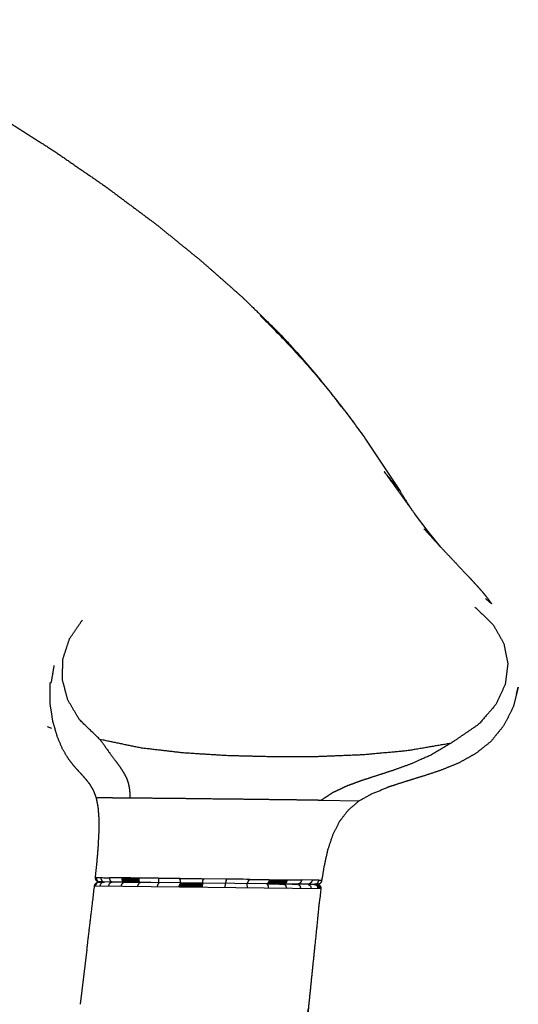
# Model space of a CAD drawing. Units: millimetres. Extents: x 5966 to 8675, y -470 to 1497.
# Drawn here: x 6956 to 7014, y 362 to 475 of the extents above; entities that cross this region are included whole.
import ezdxf

# ---------------------------------------------------------------- set-up
doc = ezdxf.new("R2010")
doc.units = ezdxf.units.MM

msp = doc.modelspace()

# ---------------------------------------------------------------- linework, layer by layer
for p, q in [((6996.06, 427.22), (7000.04, 421.25)), ((7003.26, 416.64), (7001.69, 418.68)), ((7004.7, 414.84), (7003.26, 416.63)), ((7013.4, 397.96), (7013.6, 398.76)), ((6960.04, 394.04), (6959.57, 394.21)), ((6995.28, 385.7), (6990.97, 385.78)), ((6965.15, 376.92), (6965.06, 376.93)), ((6965.07, 376.77), (6965.16, 376.77)), ((6965.1, 376.69), (6965.19, 376.68)), ((6965.14, 376.61), (6965.23, 376.61)), ((6965.2, 376.54), (6965.29, 376.54)), ((6965.27, 376.49), (6965.51, 376.43)), ((6965.43, 376.4), (6966.11, 376.41)), ((6968.37, 376.38), (6965.51, 376.43)), ((6968.35, 376.4), (6966.61, 376.41)), ((6968.12, 376.89), (6966.67, 376.9)), ((6968.42, 376.38), (6970.19, 376.36)), ((6973.55, 376.34), (6969.34, 376.39)), ((6974.81, 376.31), (6970.2, 376.36)), ((6974.78, 376.28), (6977.35, 376.22)), ((6984.74, 376.2), (6977.37, 376.28)), ((6980.09, 376.75), (6977.43, 376.78)), ((6979.95, 376.24), (6979.93, 375.75)), ((6985.76, 376.2), (6982.45, 376.24)), ((6982.45, 376.22), (6982.49, 375.72)), ((6984.74, 376.2), (6984.74, 376.2)), ((6985.02, 376.69), (6987.08, 376.67)), ((6988.95, 376.16), (6986.74, 376.19)), ((6987.64, 376.17), (6988.23, 376.16)), ((6989.94, 376.64), (6988.72, 376.65)), ((6989.9, 376.15), (6990.24, 376.15)), ((6990.15, 376.14), (6990.73, 376.07)), ((6990.23, 376.14), (6990.65, 376.11)), ((6990.57, 376.11), (6990.5, 376.13)), ((6990.94, 375.64), (6964.95, 375.93)), ((6974.66, 375.89), (6974.67, 375.97)), ((6990.31, 376.11), (6990.73, 376.07)), ((6990.38, 376.08), (6990.8, 376.02)), ((6990.58, 375.72), (6990.57, 375.8)), ((6964.08, 368.68), (6963.31, 362.39))]:
    msp.add_line(p, q)
for points, knots in [([(6932.59, 475.34), (6936.32, 473.64), (6940.05, 471.94), (6943.61, 470.09), (6947.18, 468.24), (6950.56, 466.28), (6953.95, 464.32), (6957.15, 462.28), (6960.36, 460.24), (6963.37, 458.16), (6966.38, 456.08), (6969.18, 453.98), (6971.99, 451.89), (6974.57, 449.8), (6977.15, 447.71), (6979.49, 445.65), (6981.83, 443.59), (6983.91, 441.57), (6985.99, 439.54)], [-8, -8, -8, -7, -7, -6, -6, -5, -5, -4, -4, -3, -3, -2, -2, -1, -1, 0, 0, 1, 1, 1]), ([(7001.36, 419.14), (7000.7, 420.19), (7000.04, 421.25), (6999.12, 422.37), (6998.2, 423.5), (6999.11, 422.24), (7000.02, 420.98), (7000.86, 419.83), (7001.69, 418.68)], [2.203434, 2.203434, 2.203434, 3, 3, 4, 4, 5, 5, 6, 6, 6]), ([(7002.77, 416.94), (7003.47, 416.17), (7004.18, 415.4), (7004.84, 414.69), (7005.5, 413.98), (7006.1, 413.35), (7006.7, 412.71), (7007.23, 412.15), (7007.76, 411.59), (7008.22, 411.1), (7008.68, 410.6), (7009.06, 410.17), (7009.45, 409.74), (7009.75, 409.36), (7010.06, 408.98), (7010.3, 408.65), (7010.54, 408.32), (7010.18, 408.62), (7009.82, 408.92)], [119.031474, 119.031474, 119.031474, 120, 120, 121, 121, 122, 122, 123, 123, 124, 124, 125, 125, 126, 126, 127, 127, 127.314973, 127.314973, 127.314973]), ([(7008.63, 407.95), (7009.66, 406.96), (7010.69, 405.96), (7011.32, 404.87), (7011.94, 403.77), (7012.17, 402.61), (7012.4, 401.45), (7012.25, 400.28), (7012.1, 399.1), (7011.55, 397.93), (7011.01, 396.76), (7010.04, 395.64), (7009.07, 394.52), (7007.46, 393.42), (7005.85, 392.32), (7004.64, 391.62), (7003.44, 390.91), (7002.37, 390.44), (7001.3, 389.97), (7000.28, 389.6), (6999.25, 389.23), (6998.28, 388.91), (6997.3, 388.6), (6996.39, 388.3), (6995.47, 388), (6994.63, 387.69), (6993.78, 387.37), (6993.03, 387.01), (6992.27, 386.65), (6991.62, 386.22), (6990.97, 385.78), (6989.8, 385.8), (6988.64, 385.82), (6987.28, 385.83), (6985.93, 385.85), (6984.45, 385.87), (6982.98, 385.89), (6981.45, 385.91), (6979.91, 385.92), (6978.38, 385.94), (6976.85, 385.96), (6975.4, 385.98), (6973.94, 385.99), (6972.61, 386), (6971.28, 386.02), (6970.15, 386.03), (6969.02, 386.04), (6968.16, 386.05), (6967.29, 386.05), (6966.68, 386.06), (6966.07, 386.06), (6965.71, 386.06), (6965.36, 386.06), (6965.27, 386.05), (6965.17, 386.05)], [0, 0, 0, 1, 1, 2, 2, 3, 3, 4, 4, 5, 5, 6, 6, 7, 7, 8, 8, 9, 9, 10, 10, 11, 11, 12, 12, 13, 13, 14, 14, 15, 15, 16, 16, 17, 17, 18, 18, 19, 19, 20, 20, 21, 21, 22, 22, 23, 23, 24, 24, 25, 25, 26, 26, 27, 27, 27]), ([(6965.58, 392.77), (6964.4, 393.9), (6963.22, 395.04), (6962.55, 396.17), (6961.88, 397.31), (6961.57, 398.49), (6961.26, 399.66), (6961.29, 400.84), (6961.33, 402.03), (6961.71, 403.18), (6962.09, 404.33), (6962.83, 405.41), (6963.57, 406.49)], [0, 0, 0, 1, 1, 2, 2, 3, 3, 4, 4, 5, 5, 6, 6, 6]), ([(6960.7, 393.03), (6960.44, 393.94), (6960.17, 394.85), (6960.01, 395.9), (6959.85, 396.96), (6959.85, 398.1), (6959.84, 399.25), (6959.92, 399.3), (6960, 399.34), (6960.17, 400.3), (6960.33, 401.26)], [41, 41, 41, 42, 42, 43, 43, 44, 44, 45, 45, 45.806015, 45.806015, 45.806015]), ([(7013.6, 398.76), (7013.31, 397.62), (7013.01, 396.48), (7012.48, 395.42), (7011.94, 394.37), (7011.2, 393.46), (7010.47, 392.55), (7009.59, 391.85), (7008.71, 391.15), (7007.73, 390.61), (7006.75, 390.06), (7005.71, 389.64), (7004.67, 389.22), (7003.61, 388.87), (7002.55, 388.52), (7001.53, 388.21), (7000.5, 387.89), (6999.53, 387.58), (6998.56, 387.26), (6998.56, 387.26), (6998.56, 387.26)], [76.010534, 76.010534, 76.010534, 77, 77, 78, 78, 79, 79, 80, 80, 81, 81, 82, 82, 83, 83, 84, 84, 85, 85, 85.015564, 85.015564, 85.015564]), ([(6965.27, 376.49), (6965.24, 376.52), (6965.2, 376.54), (6965.17, 376.58), (6965.14, 376.61), (6965.12, 376.65), (6965.1, 376.69), (6965.08, 376.73), (6965.07, 376.77), (6965.06, 376.81), (6965.06, 376.85), (6965.06, 376.89), (6965.06, 376.93), (6965.14, 377.75), (6965.23, 378.57), (6965.31, 379.53), (6965.39, 380.49), (6965.43, 381.35), (6965.48, 382.2), (6965.48, 382.95), (6965.48, 383.69), (6965.43, 384.34), (6965.38, 384.98), (6965.28, 385.51), (6965.17, 386.05), (6965.01, 386.49), (6964.84, 386.92), (6964.62, 387.28), (6964.41, 387.65), (6964.14, 387.98), (6963.88, 388.3), (6963.59, 388.63), (6963.29, 388.95), (6962.96, 389.31), (6962.64, 389.67), (6962.31, 390.1), (6961.97, 390.53), (6961.64, 391.07), (6961.31, 391.62), (6961.01, 392.32), (6960.7, 393.03)], [-19, -19, -19, -18, -18, -17, -17, -16, -16, -15, -15, -14, -14, -13, -13, -12, -12, -11, -11, -10, -10, -9, -9, -8, -8, -7, -7, -6, -6, -5, -5, -4, -4, -3, -3, -2, -2, -1, -1, 0, 0, 1, 1, 1]), ([(7005.85, 392.32), (7003.31, 391.89), (7000.76, 391.45), (6998.25, 391.23), (6995.73, 391), (6993.14, 390.9), (6990.55, 390.79), (6987.93, 390.78), (6985.3, 390.78), (6982.7, 390.84), (6980.1, 390.91), (6977.57, 391.07), (6975.05, 391.23), (6972.65, 391.51), (6970.26, 391.79), (6967.92, 392.28), (6965.58, 392.77), (6966.1, 392.05), (6966.62, 391.32), (6966.98, 390.84), (6967.34, 390.35), (6967.62, 389.96), (6967.9, 389.58), (6968.11, 389.25), (6968.32, 388.93), (6968.48, 388.61), (6968.64, 388.3), (6968.75, 387.98), (6968.85, 387.66), (6968.92, 387.29), (6968.98, 386.92), (6969, 386.48), (6969.02, 386.04)], [0, 0, 0, 1, 1, 2, 2, 3, 3, 4, 4, 5, 5, 6, 6, 7, 7, 8, 8, 9, 9, 10, 10, 11, 11, 12, 12, 13, 13, 14, 14, 15, 15, 16, 16, 16]), ([(6990.76, 376.2), (6990.8, 376.22), (6990.84, 376.25), (6990.87, 376.28), (6990.91, 376.31), (6990.94, 376.35), (6990.97, 376.38), (6991, 376.42), (6991.02, 376.46), (6991.04, 376.5), (6991.06, 376.55), (6991.06, 376.59), (6991.07, 376.63), (6991.2, 377.45), (6991.34, 378.27), (6991.55, 379.23), (6991.77, 380.19), (6992.06, 381.04), (6992.34, 381.89), (6992.72, 382.63), (6993.09, 383.37), (6993.58, 384.01), (6994.06, 384.64), (6994.67, 385.17), (6995.28, 385.7), (6996.04, 386.13), (6996.8, 386.55), (6997.68, 386.9), (6998.56, 387.26)], [-8, -8, -8, -7, -7, -6, -6, -5, -5, -4, -4, -3, -3, -2, -2, -1, -1, 0, 0, 1, 1, 2, 2, 3, 3, 4, 4, 5, 5, 6, 6, 6]), ([(6964.08, 368.68), (6964.25, 370.08), (6964.42, 371.49), (6964.57, 372.78), (6964.73, 374.07), (6964.84, 375), (6964.95, 375.93), (6964.96, 375.97), (6964.96, 376.02), (6964.98, 376.06), (6964.99, 376.1), (6965.02, 376.14), (6965.04, 376.18), (6965.07, 376.22), (6965.1, 376.25), (6965.13, 376.28), (6965.17, 376.31), (6965.21, 376.34), (6965.25, 376.36)], [-1, -1, -1, 0, 0, 1, 1, 2, 2, 3, 3, 4, 4, 5, 5, 6, 6, 7, 7, 8, 8, 8]), ([(6965.06, 376.85), (6965.1, 376.85), (6965.15, 376.85), (6965.15, 376.81), (6965.16, 376.77), (6965.17, 376.72), (6965.19, 376.68), (6965.21, 376.65), (6965.23, 376.61), (6965.26, 376.57), (6965.29, 376.54), (6965.32, 376.51), (6965.36, 376.49)], [0, 0, 0, 1, 1, 2, 2, 3, 3, 4, 4, 5, 5, 6, 6, 6]), ([(6965.15, 376.85), (6965.15, 376.88), (6965.15, 376.92), (6965.42, 376.92), (6965.69, 376.92), (6965.68, 376.88), (6965.68, 376.84), (6965.69, 376.8), (6965.69, 376.76), (6965.71, 376.72), (6965.72, 376.68), (6965.74, 376.64), (6965.76, 376.6), (6965.79, 376.57), (6965.82, 376.53), (6965.85, 376.51), (6965.88, 376.48), (6965.92, 376.46), (6965.96, 376.44), (6965.99, 376.43), (6966.03, 376.42)], [0, 0, 0, 1, 1, 2, 2, 3, 3, 4, 4, 5, 5, 6, 6, 7, 7, 8, 8, 9, 9, 10, 10, 10]), ([(6965.85, 376.42), (6965.85, 376.42), (6965.85, 376.42), (6965.81, 376.42), (6965.77, 376.42), (6965.59, 376.42), (6965.42, 376.42), (6965.38, 376.41), (6965.34, 376.4), (6965.29, 376.38), (6965.25, 376.36), (6965.29, 376.36), (6965.33, 376.36)], [8.998186, 8.998186, 8.998186, 9, 9, 10, 10, 11, 11, 12, 12, 13, 13, 13.99021, 13.99021, 13.99021]), ([(6965.69, 376.92), (6966.18, 376.91), (6966.67, 376.9), (6966.67, 376.86), (6966.67, 376.83), (6966.67, 376.78), (6966.68, 376.74), (6966.69, 376.7), (6966.7, 376.66), (6966.72, 376.63), (6966.74, 376.59), (6966.76, 376.55), (6966.79, 376.52), (6966.82, 376.49), (6966.85, 376.47), (6966.88, 376.45), (6966.91, 376.43), (6966.95, 376.42), (6966.98, 376.41)], [0, 0, 0, 1, 1, 2, 2, 3, 3, 4, 4, 5, 5, 6, 6, 7, 7, 8, 8, 9, 9, 9]), ([(6968.12, 376.73), (6968.12, 376.77), (6968.12, 376.81), (6969.07, 376.8), (6970.02, 376.78), (6970.02, 376.74), (6970.02, 376.7)], [0, 0, 0, 1, 1, 2, 2, 3, 3, 3]), ([(6968.14, 376.64), (6968.13, 376.69), (6968.12, 376.73), (6969.07, 376.71), (6970.02, 376.7), (6970.03, 376.66), (6970.03, 376.62)], [0, 0, 0, 1, 1, 2, 2, 3, 3, 3]), ([(6968.16, 376.57), (6968.15, 376.61), (6968.14, 376.64), (6969.08, 376.63), (6970.03, 376.62), (6970.04, 376.58), (6970.05, 376.55)], [0, 0, 0, 1, 1, 2, 2, 3, 3, 3]), ([(6970.03, 376.86), (6969.08, 376.88), (6968.12, 376.89), (6968.12, 376.85), (6968.12, 376.81)], [0, 0, 0, 1, 1, 2, 2, 2]), ([(6968.2, 376.5), (6968.18, 376.54), (6968.16, 376.57), (6969.11, 376.56), (6970.05, 376.55), (6970.06, 376.51), (6970.08, 376.48)], [0, 0, 0, 1, 1, 2, 2, 3, 3, 3]), ([(6968.25, 376.45), (6968.23, 376.48), (6968.2, 376.5), (6969.14, 376.49), (6970.08, 376.48), (6970.09, 376.45), (6970.11, 376.43)], [0, 0, 0, 1, 1, 2, 2, 3, 3, 3]), ([(6968.31, 376.41), (6968.28, 376.43), (6968.25, 376.45), (6969.18, 376.44), (6970.11, 376.43), (6970.13, 376.41), (6970.15, 376.39)], [0, 0, 0, 1, 1, 2, 2, 3, 3, 3]), ([(6968.31, 376.41), (6968.34, 376.4), (6968.37, 376.39), (6969.28, 376.38), (6970.2, 376.37), (6970.17, 376.38), (6970.15, 376.39), (6969.23, 376.4), (6968.31, 376.41)], [0, 0, 0, 1, 1, 2, 2, 3, 3, 4, 4, 4]), ([(6972.29, 376.84), (6971.16, 376.85), (6970.03, 376.86), (6970.03, 376.82), (6970.02, 376.78)], [0, 0, 0, 1, 1, 2, 2, 2]), ([(6974.79, 376.81), (6973.54, 376.82), (6972.29, 376.84), (6972.29, 376.8), (6972.28, 376.76), (6972.28, 376.72), (6972.28, 376.68), (6972.28, 376.63), (6972.28, 376.59), (6972.28, 376.56), (6972.29, 376.52), (6972.3, 376.49), (6972.3, 376.45), (6972.31, 376.43), (6972.32, 376.4), (6972.34, 376.38), (6972.35, 376.37), (6972.36, 376.35), (6972.38, 376.34)], [0, 0, 0, 1, 1, 2, 2, 3, 3, 4, 4, 5, 5, 6, 6, 7, 7, 8, 8, 9, 9, 9]), ([(6977.37, 376.29), (6977.37, 376.3), (6977.37, 376.31), (6977.37, 376.33), (6977.37, 376.34), (6977.37, 376.37), (6977.38, 376.39), (6977.38, 376.43), (6977.38, 376.46), (6977.39, 376.5), (6977.39, 376.53), (6977.4, 376.57), (6977.4, 376.61), (6977.41, 376.66), (6977.42, 376.7), (6977.42, 376.74), (6977.43, 376.78), (6976.11, 376.79), (6974.79, 376.81), (6974.79, 376.77), (6974.78, 376.73), (6974.78, 376.69), (6974.77, 376.65), (6974.77, 376.61), (6974.77, 376.56), (6974.77, 376.53), (6974.77, 376.49), (6974.77, 376.46), (6974.77, 376.42), (6974.78, 376.4), (6974.78, 376.37), (6974.79, 376.36), (6974.79, 376.34), (6974.8, 376.33), (6974.81, 376.32)], [0, 0, 0, 1, 1, 2, 2, 3, 3, 4, 4, 5, 5, 6, 6, 7, 7, 8, 8, 9, 9, 10, 10, 11, 11, 12, 12, 13, 13, 14, 14, 15, 15, 16, 16, 17, 17, 17]), ([(6974.71, 376.13), (6974.7, 376.09), (6974.69, 376.06), (6976, 376.04), (6977.31, 376.02)], [0, 0, 0, 1, 1, 2, 2, 2]), ([(6974.74, 376.19), (6974.73, 376.16), (6974.71, 376.13), (6976.02, 376.12), (6977.33, 376.1)], [0, 0, 0, 1, 1, 2, 2, 2]), ([(6974.76, 376.25), (6974.75, 376.22), (6974.74, 376.19), (6976.04, 376.18), (6977.34, 376.16)], [0, 0, 0, 1, 1, 2, 2, 2]), ([(6977.36, 376.25), (6977.36, 376.26), (6977.37, 376.27), (6976.09, 376.29), (6974.81, 376.3), (6974.79, 376.29), (6974.78, 376.28), (6976.07, 376.27), (6977.36, 376.25), (6977.36, 376.23), (6977.35, 376.22), (6977.35, 376.19), (6977.34, 376.16), (6977.33, 376.13), (6977.33, 376.1), (6977.32, 376.06), (6977.31, 376.02), (6977.31, 375.98), (6977.3, 375.94), (6977.29, 375.9), (6977.29, 375.86), (6977.28, 375.82), (6977.27, 375.78)], [0, 0, 0, 1, 1, 2, 2, 3, 3, 4, 4, 5, 5, 6, 6, 7, 7, 8, 8, 9, 9, 10, 10, 11, 11, 11]), ([(6982.45, 376.23), (6982.46, 376.24), (6982.48, 376.25), (6982.49, 376.27), (6982.51, 376.29), (6982.52, 376.31), (6982.54, 376.34), (6982.55, 376.37), (6982.57, 376.4), (6982.58, 376.44), (6982.59, 376.47), (6982.61, 376.51), (6982.62, 376.55), (6982.63, 376.6), (6982.64, 376.64), (6982.65, 376.68), (6982.65, 376.72), (6981.37, 376.73), (6980.09, 376.75), (6980.08, 376.71), (6980.07, 376.67), (6980.06, 376.63), (6980.06, 376.58), (6980.05, 376.54), (6980.04, 376.5), (6980.03, 376.47), (6980.02, 376.43), (6980.01, 376.4), (6980, 376.36), (6979.99, 376.34), (6979.98, 376.31), (6979.98, 376.3), (6979.97, 376.28), (6979.96, 376.27), (6979.96, 376.26)], [0, 0, 0, 1, 1, 2, 2, 3, 3, 4, 4, 5, 5, 6, 6, 7, 7, 8, 8, 9, 9, 10, 10, 11, 11, 12, 12, 13, 13, 14, 14, 15, 15, 16, 16, 17, 17, 17]), ([(6982.65, 376.72), (6983.84, 376.71), (6985.02, 376.69), (6985.01, 376.65), (6985.01, 376.61)], [0, 0, 0, 1, 1, 2, 2, 2]), ([(6986.78, 376.2), (6986.75, 376.19), (6986.72, 376.18), (6985.73, 376.19), (6984.74, 376.21), (6984.76, 376.22), (6984.78, 376.23), (6985.78, 376.21), (6986.78, 376.2)], [0, 0, 0, 1, 1, 2, 2, 3, 3, 4, 4, 4]), ([(6986.78, 376.2), (6986.81, 376.22), (6986.84, 376.24), (6985.83, 376.25), (6984.83, 376.26), (6984.81, 376.24), (6984.78, 376.23)], [0, 0, 0, 1, 1, 2, 2, 3, 3, 3]), ([(6986.84, 376.24), (6986.87, 376.26), (6986.9, 376.29), (6985.89, 376.3), (6984.87, 376.31), (6984.85, 376.29), (6984.83, 376.26)], [0, 0, 0, 1, 1, 2, 2, 3, 3, 3]), ([(6986.9, 376.29), (6986.93, 376.32), (6986.95, 376.35), (6985.93, 376.36), (6984.91, 376.37), (6984.89, 376.34), (6984.87, 376.31)], [0, 0, 0, 1, 1, 2, 2, 3, 3, 3]), ([(6986.95, 376.35), (6986.97, 376.39), (6987, 376.42), (6985.97, 376.44), (6984.95, 376.45), (6984.93, 376.41), (6984.91, 376.37)], [0, 0, 0, 1, 1, 2, 2, 3, 3, 3]), ([(6987, 376.42), (6987.02, 376.46), (6987.04, 376.5), (6986.01, 376.52), (6984.98, 376.53), (6984.97, 376.49), (6984.95, 376.45)], [0, 0, 0, 1, 1, 2, 2, 3, 3, 3]), ([(6987.04, 376.5), (6987.05, 376.55), (6987.06, 376.59), (6986.03, 376.6), (6985.01, 376.61), (6984.99, 376.57), (6984.98, 376.53)], [0, 0, 0, 1, 1, 2, 2, 3, 3, 3]), ([(6990.67, 376.2), (6990.67, 376.2), (6990.67, 376.2), (6990.71, 376.2), (6990.76, 376.2), (6990.71, 376.18), (6990.67, 376.17), (6990.63, 376.16), (6990.58, 376.15), (6990.41, 376.15), (6990.24, 376.15), (6990.2, 376.15), (6990.15, 376.14), (6989.77, 376.15), (6989.39, 376.15), (6988.81, 376.16), (6988.23, 376.16), (6987.47, 376.17), (6986.72, 376.18)], [25.994405, 25.994405, 25.994405, 26, 26, 27, 27, 28, 28, 29, 29, 30, 30, 31, 31, 32, 32, 33, 33, 33.963625, 33.963625, 33.963625]), ([(6987.06, 376.59), (6987.07, 376.63), (6987.08, 376.67), (6987.9, 376.66), (6988.72, 376.65), (6988.71, 376.61), (6988.7, 376.57), (6988.69, 376.53), (6988.67, 376.49), (6988.65, 376.45), (6988.63, 376.41), (6988.6, 376.37), (6988.58, 376.33), (6988.54, 376.3), (6988.51, 376.27), (6988.48, 376.25), (6988.44, 376.22), (6988.41, 376.2), (6988.37, 376.19), (6988.33, 376.18), (6988.3, 376.17)], [0, 0, 0, 1, 1, 2, 2, 3, 3, 4, 4, 5, 5, 6, 6, 7, 7, 8, 8, 9, 9, 10, 10, 10]), ([(6990.72, 376.63), (6990.33, 376.64), (6989.94, 376.64), (6989.93, 376.6), (6989.92, 376.56), (6989.9, 376.51), (6989.89, 376.47), (6989.86, 376.43), (6989.84, 376.39), (6989.81, 376.36), (6989.78, 376.32), (6989.75, 376.29), (6989.71, 376.26), (6989.67, 376.23), (6989.64, 376.21), (6989.6, 376.19), (6989.56, 376.18), (6989.51, 376.17), (6989.47, 376.16)], [0, 0, 0, 1, 1, 2, 2, 3, 3, 4, 4, 5, 5, 6, 6, 7, 7, 8, 8, 9, 9, 9]), ([(6990.24, 376.15), (6990.28, 376.16), (6990.32, 376.17), (6990.37, 376.19), (6990.41, 376.2), (6990.45, 376.23), (6990.49, 376.25), (6990.53, 376.28), (6990.56, 376.31), (6990.59, 376.35), (6990.62, 376.39), (6990.65, 376.42), (6990.67, 376.46), (6990.69, 376.51), (6990.7, 376.55), (6990.71, 376.59), (6990.72, 376.63), (6990.9, 376.63), (6991.07, 376.63)], [0, 0, 0, 1, 1, 2, 2, 3, 3, 4, 4, 5, 5, 6, 6, 7, 7, 8, 8, 9, 9, 9]), ([(6977.29, 375.86), (6975.97, 375.88), (6974.66, 375.89), (6974.65, 375.85), (6974.64, 375.81)], [0, 0, 0, 1, 1, 2, 2, 2]), ([(6974.69, 376.06), (6974.68, 376.01), (6974.67, 375.97), (6975.99, 375.96), (6977.3, 375.94)], [0, 0, 0, 1, 1, 2, 2, 2]), ([(6990.73, 376.07), (6990.76, 376.05), (6990.8, 376.02), (6990.83, 375.99), (6990.86, 375.95), (6990.88, 375.92), (6990.9, 375.88), (6990.91, 375.84), (6990.93, 375.8), (6990.93, 375.76), (6990.94, 375.72), (6990.94, 375.68), (6990.94, 375.64), (6990.83, 374.71), (6990.71, 373.78), (6990.58, 372.49), (6990.45, 371.2), (6990.31, 369.8), (6990.16, 368.4)], [-5, -5, -5, -4, -4, -3, -3, -2, -2, -1, -1, 0, 0, 1, 1, 2, 2, 3, 3, 4, 4, 4]), ([(6990.45, 376.02), (6990.48, 375.99), (6990.5, 375.96), (6990.68, 375.96), (6990.86, 375.95)], [0, 0, 0, 1, 1, 2, 2, 2]), ([(6990.5, 375.96), (6990.53, 375.92), (6990.55, 375.88), (6990.72, 375.88), (6990.9, 375.88)], [0, 0, 0, 1, 1, 2, 2, 2]), ([(6990.55, 375.88), (6990.56, 375.84), (6990.57, 375.8), (6990.75, 375.8), (6990.93, 375.8)], [0, 0, 0, 1, 1, 2, 2, 2]), ([(6990.94, 375.72), (6990.76, 375.72), (6990.58, 375.72), (6990.58, 375.68), (6990.58, 375.64)], [0, 0, 0, 1, 1, 2, 2, 2]), ([(6990.16, 368.4), (6990.01, 366.88), (6989.85, 365.37), (6989.69, 363.74), (6989.52, 362.12), (6989.34, 360.38), (6989.16, 358.64), (6988.97, 356.79), (6988.78, 354.94), (6988.8, 354.94), (6988.83, 354.95), (6989, 356.8), (6989.18, 358.65), (6989.34, 360.26), (6989.49, 361.87)], [3, 3, 3, 4, 4, 5, 5, 6, 6, 7, 7, 8, 8, 9, 9, 9.928409, 9.928409, 9.928409])]:
    msp.add_open_spline(points, degree=2, knots=knots)
for points, weights in [([(6983.96, 441.4), (6990.68, 434.88), (6996.06, 427.23)], [1, 0.995614614226, 1]), ([(6993.31, 430.93), (6989.92, 435.47), (6985.99, 439.54)], [1, 0.998067174403, 1]), ([(6965.34, 376.36), (6965.07, 376.23), (6965.03, 375.93)], [1, 0.882249819664, 1]), ([(6966.02, 376.41), (6965.61, 376.34), (6965.56, 375.92)], [1, 0.800087401712, 1]), ([(6966.98, 376.4), (6966.58, 376.31), (6966.54, 375.91)], [1, 0.810136043723, 1]), ([(6968.36, 376.38), (6968.01, 376.26), (6967.98, 375.89)], [1, 0.83042734857, 1]), ([(6970.19, 376.36), (6969.9, 376.2), (6969.89, 375.87)], [1, 0.866994663621, 1]), ([(6972.38, 376.33), (6972.15, 376.14), (6972.14, 375.84)], [1, 0.915611323081, 1]), ([(6984.74, 376.19), (6984.95, 375.99), (6984.86, 375.7)], [1, 0.847779490557, 1]), ([(6986.71, 376.17), (6987.02, 376.01), (6986.93, 375.68)], [1, 0.779357614706, 1]), ([(6988.29, 376.15), (6988.65, 376.03), (6988.57, 375.66)], [1, 0.744542938905, 1]), ([(6989.47, 376.14), (6989.86, 376.05), (6989.79, 375.65)], [1, 0.731887465709, 1])]:
    msp.add_rational_spline(points, weights, degree=2)

doc.saveas('drawing.dxf')
